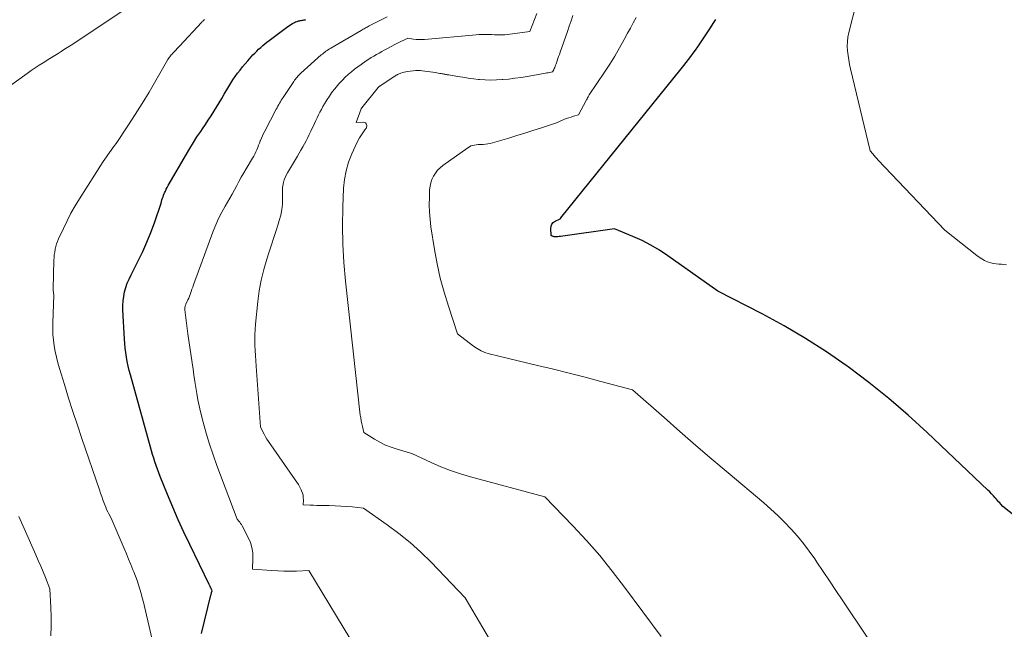
# Model space of a CAD drawing. Units: feet. Extents: x 1166699 to 1176672, y 7076370 to 7083870.
# Drawn here: x 1167199 to 1167442, y 7077046 to 7077197 of the extents above; entities that cross this region are included whole.
import ezdxf

# ---------------------------------------------------------------- set-up
doc = ezdxf.new("R2010")
doc.units = ezdxf.units.FT
doc.header["$MEASUREMENT"] = 0
doc.layers.add('Level 44', color=7, linetype='Continuous', lineweight=0)
doc.layers.add('Level 45', color=7, linetype='Continuous', lineweight=0)

msp = doc.modelspace()

# ---------------------------------------------------------------- linework, layer by layer
at = {"layer": 'Level 44', "color": 32, "linetype": 'Continuous', "lineweight": 30, "flags": 128}
for points, elevation in [([(1167243.57, 7077045.15), (1167245.86, 7077054.62), (1167245.9, 7077054.8), (1167245.95, 7077054.98), (1167246, 7077055.16), (1167246.06, 7077055.33), (1167246.17, 7077055.68), (1167245.9, 7077056.3), (1167245.85, 7077056.42), (1167245.79, 7077056.53), (1167245.74, 7077056.65), (1167245.68, 7077056.77), (1167245.62, 7077056.89), (1167245.57, 7077057.01), (1167245.51, 7077057.12), (1167245.45, 7077057.24), (1167240.65, 7077067.13), (1167239.2, 7077070.19), (1167237.8, 7077073.26), (1167236.46, 7077076.37), (1167235.16, 7077079.5), (1167233.35, 7077084), (1167233, 7077084.89), (1167232.66, 7077085.79), (1167232.34, 7077086.68), (1167232.03, 7077087.59), (1167231.74, 7077088.5), (1167231.46, 7077089.41), (1167231.19, 7077090.32), (1167230.94, 7077091.25), (1167230.31, 7077093.61), (1167225.97, 7077109.11), (1167225.69, 7077110.2), (1167225.43, 7077111.28), (1167225.21, 7077112.38), (1167225.01, 7077113.48), (1167224.85, 7077114.59), (1167224.71, 7077115.7), (1167224.6, 7077116.81), (1167224.52, 7077117.93), (1167224.11, 7077125.16), (1167224.1, 7077126.28), (1167224.15, 7077127.4), (1167224.31, 7077128.5), (1167224.54, 7077129.6), (1167224.85, 7077130.68), (1167225.21, 7077131.75), (1167225.64, 7077132.78), (1167226.12, 7077133.8), (1167227.91, 7077137.31), (1167229.02, 7077139.6), (1167230.06, 7077141.92), (1167231.01, 7077144.29), (1167231.9, 7077146.68), (1167233.57, 7077151.5), (1167233.78, 7077152.33), (1167233.9, 7077152.74), (1167234.03, 7077153.14), (1167234.18, 7077153.54), (1167234.34, 7077153.93), (1167234.41, 7077154.07), (1167234.62, 7077154.53), (1167234.84, 7077154.98), (1167235.08, 7077155.43), (1167235.32, 7077155.87), (1167239.81, 7077163.65), (1167240.66, 7077165.08), (1167241.53, 7077166.49), (1167242.43, 7077167.89), (1167243.35, 7077169.27), (1167243.81, 7077169.93), (1167244.51, 7077170.98), (1167245.21, 7077172.03), (1167245.9, 7077173.09), (1167246.58, 7077174.15), (1167247.24, 7077175.23), (1167247.9, 7077176.3), (1167248.55, 7077177.39), (1167249.19, 7077178.47), (1167250.27, 7077180.33), (1167250.79, 7077181.18), (1167251.33, 7077182.01), (1167251.89, 7077182.83), (1167252.47, 7077183.64), (1167253.07, 7077184.42), (1167253.69, 7077185.2), (1167254.33, 7077185.96), (1167254.99, 7077186.71), (1167256.28, 7077188.16), (1167256.74, 7077188.65), (1167257.2, 7077189.12), (1167257.68, 7077189.58), (1167258.18, 7077190.03), (1167258.68, 7077190.47), (1167259.2, 7077190.9), (1167259.72, 7077191.31), (1167260.25, 7077191.72), (1167264.56, 7077194.93), (1167264.92, 7077195.19), (1167265.29, 7077195.44), (1167265.67, 7077195.68), (1167266.05, 7077195.92), (1167266.2, 7077196.01), (1167266.51, 7077196.17), (1167266.83, 7077196.33), (1167267.17, 7077196.45), (1167267.51, 7077196.56), (1167267.75, 7077196.62), (1167267.98, 7077196.67), (1167268.2, 7077196.72), (1167268.43, 7077196.76), (1167268.67, 7077196.79), (1167268.9, 7077196.83), (1167269.13, 7077196.87), (1167269.35, 7077196.92)], 2310), ([(1167455.41, 7077065.67), (1167441.71, 7077076.57), (1167441.17, 7077077.16), (1167440.9, 7077077.45), (1167440.64, 7077077.75), (1167440.37, 7077078.05), (1167440.11, 7077078.35), (1167439.78, 7077078.74), (1167439.35, 7077079.23), (1167438.9, 7077079.71), (1167438.45, 7077080.18), (1167437.98, 7077080.63), (1167423, 7077094.83), (1167418.31, 7077099.11), (1167413.5, 7077103.26), (1167408.54, 7077107.22), (1167403.46, 7077111.04), (1167403.17, 7077111.25), (1167398.09, 7077114.76), (1167392.91, 7077118.1), (1167387.59, 7077121.2), (1167382.17, 7077124.15), (1167371.18, 7077129.81), (1167358.86, 7077138.52), (1167356.79, 7077139.88), (1167354.67, 7077141.15), (1167352.47, 7077142.27), (1167350.22, 7077143.3), (1167345.64, 7077145.21), (1167332.27, 7077143.29), (1167331.97, 7077143.26), (1167331.68, 7077143.24), (1167331.38, 7077143.23), (1167331.08, 7077143.24), (1167330.74, 7077143.25), (1167330.62, 7077143.27), (1167330.49, 7077143.3), (1167330.37, 7077143.34), (1167330.26, 7077143.4), (1167330.03, 7077143.53), (1167329.91, 7077145.24), (1167329.99, 7077145.83), (1167330.17, 7077146.34), (1167330.53, 7077146.75), (1167331.01, 7077147.1), (1167332.09, 7077147.61), (1167332.13, 7077147.63), (1167332.18, 7077147.66), (1167332.23, 7077147.69), (1167332.27, 7077147.72), (1167332.32, 7077147.76), (1167332.36, 7077147.8), (1167332.39, 7077147.84), (1167332.43, 7077147.88), (1167362.18, 7077184.77), (1167362.79, 7077185.52), (1167363.39, 7077186.28), (1167363.98, 7077187.04), (1167364.57, 7077187.8), (1167365.15, 7077188.57), (1167365.71, 7077189.35), (1167366.26, 7077190.14), (1167366.8, 7077190.95), (1167368.06, 7077192.86), (1167368.73, 7077193.88), (1167369.4, 7077194.9), (1167370.07, 7077195.92), (1167370.74, 7077196.94)], 2320)]:
    msp.add_lwpolyline(points, dxfattribs=dict(at, elevation=elevation))
at = {"layer": 'Level 45', "color": 32, "linetype": 'Continuous', "lineweight": 0, "flags": 128}
for points, elevation in [([(1167190.98, 7077176.8), (1167200.46, 7077183.6), (1167201.44, 7077184.29), (1167202.42, 7077184.96), (1167203.42, 7077185.62), (1167204.42, 7077186.26), (1167204.81, 7077186.5), (1167205.62, 7077187.02), (1167206.44, 7077187.53), (1167207.26, 7077188.04), (1167208.08, 7077188.54), (1167208.89, 7077189.05), (1167209.71, 7077189.57), (1167210.52, 7077190.09), (1167211.32, 7077190.62), (1167226.11, 7077200.38)], 2306), ([(1167442.62, 7077136.33), (1167441.96, 7077136.38), (1167441.31, 7077136.42), (1167440.66, 7077136.46), (1167440.01, 7077136.52), (1167439.37, 7077136.62), (1167438.75, 7077136.78), (1167438.13, 7077136.98), (1167437.89, 7077137.07), (1167437.18, 7077137.39), (1167436.49, 7077137.74), (1167435.84, 7077138.15), (1167435.21, 7077138.61), (1167427.35, 7077144.87), (1167410.89, 7077162.18), (1167410.54, 7077162.55), (1167410.2, 7077162.93), (1167409.87, 7077163.32), (1167409.55, 7077163.71), (1167408.91, 7077164.51), (1167404.02, 7077184.7), (1167403.78, 7077185.81), (1167403.56, 7077186.93), (1167403.4, 7077188.06), (1167403.26, 7077189.2), (1167403.21, 7077190.33), (1167403.24, 7077191.46), (1167403.39, 7077192.58), (1167403.61, 7077193.69), (1167405.53, 7077201.16)], 2322), ([(1167231.82, 7077041.55), (1167229.46, 7077051.81), (1167229.19, 7077052.9), (1167228.91, 7077053.99), (1167228.62, 7077055.08), (1167228.3, 7077056.16), (1167227.97, 7077057.23), (1167227.61, 7077058.3), (1167227.22, 7077059.36), (1167226.82, 7077060.41), (1167226.61, 7077060.93), (1167226.08, 7077062.24), (1167225.54, 7077063.54), (1167225, 7077064.84), (1167224.44, 7077066.14), (1167221.18, 7077073.67), (1167220.62, 7077074.74), (1167220.35, 7077075.28), (1167220.1, 7077075.82), (1167219.87, 7077076.38), (1167219.65, 7077076.94), (1167219.47, 7077077.42), (1167219.18, 7077078.22), (1167218.89, 7077079.03), (1167218.61, 7077079.84), (1167218.33, 7077080.65), (1167213.97, 7077093.35), (1167212.85, 7077096.68), (1167211.75, 7077100.01), (1167210.69, 7077103.36), (1167209.65, 7077106.71), (1167208.44, 7077110.67), (1167208.05, 7077112.05), (1167207.69, 7077113.44), (1167207.4, 7077114.84), (1167207.14, 7077116.25), (1167206.95, 7077117.67), (1167206.82, 7077119.1), (1167206.77, 7077120.53), (1167206.78, 7077121.96), (1167207.05, 7077128.83), (1167206.96, 7077129.34), (1167206.92, 7077129.59), (1167206.9, 7077129.85), (1167206.88, 7077130.1), (1167206.88, 7077130.36), (1167207.07, 7077137.43), (1167207.1, 7077138.11), (1167207.16, 7077138.79), (1167207.26, 7077139.46), (1167207.38, 7077140.13), (1167207.54, 7077140.8), (1167207.72, 7077141.45), (1167207.96, 7077142.08), (1167208.22, 7077142.71), (1167209.39, 7077145.29), (1167210.31, 7077147.18), (1167211.27, 7077149.04), (1167212.31, 7077150.86), (1167213.4, 7077152.64), (1167219.26, 7077161.8), (1167219.64, 7077162.38), (1167220.03, 7077162.95), (1167220.43, 7077163.51), (1167220.84, 7077164.07), (1167221.25, 7077164.62), (1167221.65, 7077165.18), (1167222.05, 7077165.75), (1167222.44, 7077166.32), (1167225.34, 7077170.66), (1167227.13, 7077173.41), (1167228.89, 7077176.18), (1167230.59, 7077178.99), (1167232.25, 7077181.82), (1167235.23, 7077187.04), (1167235.38, 7077187.28), (1167235.53, 7077187.51), (1167235.7, 7077187.74), (1167235.89, 7077187.96), (1167236.07, 7077188.17), (1167236.27, 7077188.38), (1167236.46, 7077188.58), (1167236.66, 7077188.79), (1167238.14, 7077190.3), (1167243.67, 7077196.31), (1167243.75, 7077196.4), (1167243.84, 7077196.49), (1167243.93, 7077196.57), (1167244.02, 7077196.66), (1167244.11, 7077196.74), (1167244.2, 7077196.81), (1167244.3, 7077196.89)], 2308), ([(1167280.25, 7077043.98), (1167270.07, 7077060.72), (1167267, 7077060.59), (1167265.46, 7077060.56), (1167263.92, 7077060.56), (1167262.39, 7077060.62), (1167260.85, 7077060.71), (1167256.13, 7077061.07), (1167256.26, 7077063.8), (1167256.22, 7077065.14), (1167256.03, 7077066.44), (1167255.64, 7077067.7), (1167255.11, 7077068.93), (1167253.57, 7077071.8), (1167253.4, 7077072.1), (1167253.22, 7077072.38), (1167253.02, 7077072.66), (1167252.81, 7077072.93), (1167252.37, 7077073.45), (1167247.37, 7077086.66), (1167246.42, 7077089.32), (1167245.52, 7077092), (1167244.72, 7077094.71), (1167243.98, 7077097.43), (1167243.34, 7077099.93), (1167242.99, 7077101.43), (1167242.66, 7077102.93), (1167242.38, 7077104.45), (1167242.13, 7077105.97), (1167241.91, 7077107.49), (1167241.69, 7077109.01), (1167241.47, 7077110.54), (1167241.25, 7077112.06), (1167240.21, 7077119.26), (1167239.44, 7077125.21), (1167239.42, 7077125.4), (1167239.42, 7077125.59), (1167239.44, 7077125.78), (1167239.47, 7077125.96), (1167239.51, 7077126.15), (1167239.57, 7077126.33), (1167239.64, 7077126.51), (1167239.71, 7077126.68), (1167239.97, 7077127.21), (1167240.18, 7077127.65), (1167240.38, 7077128.09), (1167240.56, 7077128.54), (1167240.73, 7077128.99), (1167240.8, 7077129.17), (1167240.99, 7077129.71), (1167241.19, 7077130.25), (1167241.39, 7077130.8), (1167241.59, 7077131.34), (1167246.46, 7077144.6), (1167247.09, 7077146.19), (1167247.79, 7077147.75), (1167248.57, 7077149.27), (1167249.4, 7077150.77), (1167251.16, 7077153.72), (1167252.25, 7077155.86), (1167252.81, 7077156.93), (1167253.39, 7077157.98), (1167253.98, 7077159.02), (1167254.6, 7077160.06), (1167256.18, 7077162.64), (1167256.48, 7077163.15), (1167256.75, 7077163.67), (1167257, 7077164.2), (1167257.22, 7077164.74), (1167257.44, 7077165.29), (1167257.66, 7077165.84), (1167257.87, 7077166.39), (1167258.09, 7077166.93), (1167258.13, 7077167.01), (1167258.37, 7077167.6), (1167258.63, 7077168.17), (1167258.9, 7077168.74), (1167259.19, 7077169.31), (1167262.03, 7077174.76), (1167262.23, 7077175.13), (1167262.43, 7077175.51), (1167262.64, 7077175.88), (1167262.85, 7077176.25), (1167263.06, 7077176.62), (1167263.28, 7077176.98), (1167263.51, 7077177.34), (1167263.74, 7077177.69), (1167266.37, 7077181.63), (1167266.56, 7077181.9), (1167266.76, 7077182.17), (1167266.97, 7077182.43), (1167267.18, 7077182.69), (1167267.4, 7077182.94), (1167267.63, 7077183.18), (1167267.87, 7077183.42), (1167268.12, 7077183.65), (1167273.17, 7077188.16), (1167273.44, 7077188.4), (1167273.72, 7077188.63), (1167274.01, 7077188.86), (1167274.3, 7077189.07), (1167274.6, 7077189.28), (1167274.91, 7077189.49), (1167275.21, 7077189.68), (1167275.53, 7077189.87), (1167283, 7077194.24), (1167283.25, 7077194.38), (1167283.5, 7077194.52), (1167283.75, 7077194.66), (1167284.01, 7077194.8), (1167284.26, 7077194.93), (1167284.52, 7077195.07), (1167284.77, 7077195.2), (1167285.03, 7077195.33), (1167289.46, 7077197.6)], 2312), ([(1167339.33, 7077002.04), (1167308.7, 7077054.01), (1167300.3, 7077062.76), (1167297.76, 7077065.27), (1167295.12, 7077067.66), (1167292.35, 7077069.9), (1167289.48, 7077072.03), (1167283.62, 7077076.13), (1167280.8, 7077076.44), (1167279.39, 7077076.57), (1167277.98, 7077076.68), (1167276.56, 7077076.74), (1167275.15, 7077076.77), (1167273.8, 7077076.79), (1167272.95, 7077076.8), (1167272.1, 7077076.82), (1167271.24, 7077076.85), (1167270.39, 7077076.89), (1167268.68, 7077076.98), (1167268.74, 7077078.16), (1167268.72, 7077078.75), (1167268.65, 7077079.32), (1167268.5, 7077079.88), (1167268.29, 7077080.42), (1167268.18, 7077080.67), (1167267.85, 7077081.32), (1167267.51, 7077081.96), (1167267.13, 7077082.57), (1167266.73, 7077083.18), (1167260.08, 7077092.66), (1167259.71, 7077093.23), (1167259.35, 7077093.81), (1167259.03, 7077094.41), (1167258.73, 7077095.02), (1167258.17, 7077096.26), (1167257.05, 7077111.26), (1167256.96, 7077112.55), (1167256.88, 7077113.85), (1167256.81, 7077115.14), (1167256.75, 7077116.44), (1167256.73, 7077117.73), (1167256.74, 7077119.02), (1167256.81, 7077120.31), (1167256.92, 7077121.6), (1167257.49, 7077127.24), (1167257.84, 7077129.89), (1167258.31, 7077132.51), (1167258.94, 7077135.11), (1167259.67, 7077137.68), (1167260.17, 7077139.22), (1167260.74, 7077141), (1167261.32, 7077142.78), (1167261.9, 7077144.56), (1167262.48, 7077146.34), (1167262.78, 7077147.27), (1167263.14, 7077148.6), (1167263.41, 7077149.94), (1167263.55, 7077151.3), (1167263.6, 7077152.67), (1167263.56, 7077155.44), (1167263.84, 7077156.68), (1167264.01, 7077157.29), (1167264.22, 7077157.88), (1167264.48, 7077158.45), (1167264.78, 7077159.01), (1167267.25, 7077163.13), (1167267.7, 7077163.89), (1167268.14, 7077164.65), (1167268.57, 7077165.42), (1167269, 7077166.19), (1167269.42, 7077166.96), (1167269.82, 7077167.74), (1167270.21, 7077168.53), (1167270.59, 7077169.33), (1167271.48, 7077171.24), (1167271.82, 7077171.94), (1167272.15, 7077172.64), (1167272.49, 7077173.34), (1167272.84, 7077174.03), (1167273.2, 7077174.72), (1167273.57, 7077175.4), (1167273.96, 7077176.07), (1167274.36, 7077176.74), (1167274.61, 7077177.14), (1167275.16, 7077177.99), (1167275.73, 7077178.82), (1167276.35, 7077179.62), (1167276.99, 7077180.41), (1167277.01, 7077180.43), (1167277.68, 7077181.19), (1167278.37, 7077181.93), (1167279.1, 7077182.64), (1167279.84, 7077183.33), (1167280.6, 7077183.99), (1167281.39, 7077184.63), (1167282.2, 7077185.24), (1167283.02, 7077185.83), (1167284.29, 7077186.69), (1167284.9, 7077187.11), (1167285.53, 7077187.51), (1167286.16, 7077187.9), (1167286.8, 7077188.28), (1167287.45, 7077188.64), (1167288.1, 7077189), (1167288.75, 7077189.35), (1167289.41, 7077189.7), (1167291.51, 7077190.8), (1167292.02, 7077191.06), (1167292.52, 7077191.31), (1167293.03, 7077191.56), (1167293.55, 7077191.81), (1167294.57, 7077192.3), (1167295.94, 7077192.09), (1167296.62, 7077192.01), (1167297.3, 7077191.97), (1167297.99, 7077191.97), (1167298.68, 7077192.01), (1167311.46, 7077193.17), (1167312.11, 7077193.22), (1167312.76, 7077193.25), (1167313.41, 7077193.26), (1167314.06, 7077193.25), (1167314.08, 7077193.25), (1167314.72, 7077193.23), (1167315.36, 7077193.2), (1167316, 7077193.17), (1167316.63, 7077193.13), (1167317.27, 7077193.11), (1167317.91, 7077193.12), (1167318.55, 7077193.16), (1167319.18, 7077193.22), (1167324.74, 7077193.97), (1167326.42, 7077198.44)], 2314), ([(1167357.24, 7077044.39), (1167348.15, 7077056.66), (1167345.12, 7077060.59), (1167342, 7077064.44), (1167338.72, 7077068.16), (1167335.35, 7077071.8), (1167328.47, 7077078.96), (1167310.09, 7077083.87), (1167307.59, 7077084.61), (1167305.12, 7077085.44), (1167302.7, 7077086.4), (1167300.32, 7077087.44), (1167295.59, 7077089.67), (1167291.9, 7077090.71), (1167290.44, 7077091.19), (1167289.02, 7077091.75), (1167287.65, 7077092.44), (1167286.32, 7077093.21), (1167283.72, 7077094.88), (1167283.34, 7077096.3), (1167283.17, 7077097.01), (1167283.02, 7077097.72), (1167282.91, 7077098.44), (1167282.81, 7077099.17), (1167279.13, 7077132.29), (1167278.73, 7077136.84), (1167278.47, 7077141.39), (1167278.41, 7077145.95), (1167278.5, 7077150.51), (1167278.69, 7077155.21), (1167278.91, 7077157.4), (1167279.29, 7077159.55), (1167279.91, 7077161.64), (1167280.69, 7077163.69), (1167281.51, 7077165.53), (1167282.04, 7077166.62), (1167282.62, 7077167.68), (1167283.26, 7077168.7), (1167283.95, 7077169.69), (1167284.31, 7077170.18), (1167284.43, 7077170.69), (1167284.37, 7077171.1), (1167284.06, 7077171.38), (1167283.57, 7077171.56), (1167281.75, 7077171.48), (1167283.03, 7077174.86), (1167283.03, 7077174.88), (1167283.04, 7077174.9), (1167283.05, 7077174.92), (1167283.06, 7077174.93), (1167283.1, 7077175), (1167283.11, 7077175.02), (1167283.12, 7077175.03), (1167283.14, 7077175.05), (1167283.15, 7077175.07), (1167287.21, 7077180.09), (1167287.26, 7077180.16), (1167287.32, 7077180.22), (1167287.37, 7077180.27), (1167287.43, 7077180.33), (1167287.49, 7077180.38), (1167287.56, 7077180.43), (1167287.62, 7077180.48), (1167287.69, 7077180.53), (1167291.37, 7077182.95), (1167291.48, 7077183.02), (1167291.59, 7077183.09), (1167291.7, 7077183.15), (1167291.81, 7077183.22), (1167291.92, 7077183.28), (1167292.04, 7077183.34), (1167292.16, 7077183.39), (1167292.27, 7077183.44), (1167292.84, 7077183.66), (1167293.25, 7077183.8), (1167293.66, 7077183.92), (1167294.08, 7077184), (1167294.51, 7077184.07), (1167296.56, 7077184.3), (1167296.95, 7077184.33), (1167297.34, 7077184.34), (1167297.72, 7077184.32), (1167298.11, 7077184.28), (1167301.39, 7077183.79), (1167301.74, 7077183.74), (1167302.09, 7077183.68), (1167302.44, 7077183.62), (1167302.79, 7077183.56), (1167303.07, 7077183.5), (1167303.28, 7077183.46), (1167303.48, 7077183.42), (1167303.68, 7077183.39), (1167303.89, 7077183.36), (1167304.1, 7077183.32), (1167304.3, 7077183.29), (1167304.51, 7077183.26), (1167304.71, 7077183.22), (1167306.88, 7077182.86), (1167308.17, 7077182.65), (1167309.47, 7077182.46), (1167310.76, 7077182.29), (1167312.06, 7077182.14), (1167312.26, 7077182.12), (1167313.65, 7077182.01), (1167315.05, 7077181.96), (1167316.45, 7077181.98), (1167317.85, 7077182.06), (1167318.06, 7077182.07), (1167319.56, 7077182.22), (1167321.06, 7077182.39), (1167322.56, 7077182.61), (1167324.05, 7077182.85), (1167328.23, 7077183.58), (1167328.58, 7077183.64), (1167328.94, 7077183.71), (1167329.29, 7077183.78), (1167329.64, 7077183.85), (1167330.35, 7077183.99), (1167330.49, 7077184.26), (1167330.56, 7077184.39), (1167330.63, 7077184.53), (1167330.7, 7077184.67), (1167330.76, 7077184.81), (1167330.88, 7077185.1), (1167331, 7077185.39), (1167331.11, 7077185.68), (1167331.22, 7077185.97), (1167331.33, 7077186.26), (1167331.48, 7077186.73), (1167331.66, 7077187.26), (1167331.84, 7077187.79), (1167332.03, 7077188.31), (1167332.21, 7077188.84), (1167334.02, 7077193.96), (1167334.48, 7077195.28), (1167334.93, 7077196.59), (1167335.37, 7077197.91)], 2316), ([(1167414.61, 7077034.5), (1167401.98, 7077053.45), (1167400.42, 7077055.8), (1167398.85, 7077058.15), (1167397.28, 7077060.5), (1167395.71, 7077062.84), (1167395.18, 7077063.64), (1167393.83, 7077065.55), (1167392.42, 7077067.42), (1167390.92, 7077069.22), (1167389.36, 7077070.97), (1167387.73, 7077072.66), (1167386.06, 7077074.3), (1167384.34, 7077075.88), (1167382.57, 7077077.43), (1167373.74, 7077084.88), (1167369.76, 7077088.26), (1167365.79, 7077091.66), (1167361.85, 7077095.08), (1167357.92, 7077098.52), (1167350.09, 7077105.42), (1167342.29, 7077107.48), (1167338.38, 7077108.5), (1167334.47, 7077109.5), (1167330.55, 7077110.47), (1167326.63, 7077111.42), (1167316.77, 7077113.77), (1167314.67, 7077114.33), (1167313.64, 7077114.66), (1167312.66, 7077115.07), (1167311.73, 7077115.6), (1167310.83, 7077116.2), (1167306.87, 7077119.21), (1167304.58, 7077126.08), (1167303.53, 7077129.53), (1167302.59, 7077133.01), (1167301.82, 7077136.54), (1167301.17, 7077140.09), (1167300.29, 7077145.7), (1167300.06, 7077147.52), (1167299.91, 7077149.34), (1167299.86, 7077151.16), (1167299.88, 7077152.99), (1167299.95, 7077154.87), (1167300.05, 7077155.74), (1167300.23, 7077156.6), (1167300.52, 7077157.42), (1167300.89, 7077158.22), (1167301.37, 7077158.97), (1167301.91, 7077159.66), (1167302.53, 7077160.27), (1167303.21, 7077160.83), (1167309.39, 7077165.24), (1167309.78, 7077165.48), (1167310.18, 7077165.67), (1167310.6, 7077165.81), (1167311.05, 7077165.9), (1167311.5, 7077165.96), (1167311.96, 7077166), (1167312.42, 7077166.04), (1167312.88, 7077166.06), (1167313.15, 7077166.07), (1167313.74, 7077166.11), (1167314.33, 7077166.18), (1167314.91, 7077166.3), (1167315.49, 7077166.45), (1167319.53, 7077167.64), (1167321.51, 7077168.23), (1167323.47, 7077168.84), (1167325.44, 7077169.47), (1167327.39, 7077170.11), (1167331.3, 7077171.41), (1167333.17, 7077172.19), (1167333.75, 7077172.42), (1167334.34, 7077172.63), (1167334.94, 7077172.83), (1167335.53, 7077173.01), (1167336.74, 7077173.36), (1167338.63, 7077176.88), (1167338.76, 7077177.11), (1167338.89, 7077177.35), (1167339.01, 7077177.58), (1167339.14, 7077177.81), (1167339.39, 7077178.28), (1167343.2, 7077183.92), (1167344.48, 7077185.89), (1167345.73, 7077187.88), (1167346.91, 7077189.91), (1167348.06, 7077191.97), (1167348.9, 7077193.53), (1167349.6, 7077194.82), (1167350.3, 7077196.11), (1167351.01, 7077197.39)], 2318), ([(1167206.26, 7077044.63), (1167206.34, 7077046.95), (1167206.34, 7077049.27), (1167206.28, 7077051.59), (1167206.09, 7077056.23), (1167204.95, 7077059.03), (1167204.38, 7077060.43), (1167203.79, 7077061.82), (1167203.2, 7077063.21), (1167202.59, 7077064.59), (1167199.7, 7077071.15), (1167199.05, 7077072.61), (1167198.37, 7077074.06)], 2306)]:
    msp.add_lwpolyline(points, dxfattribs=dict(at, elevation=elevation))

doc.saveas('drawing.dxf')
